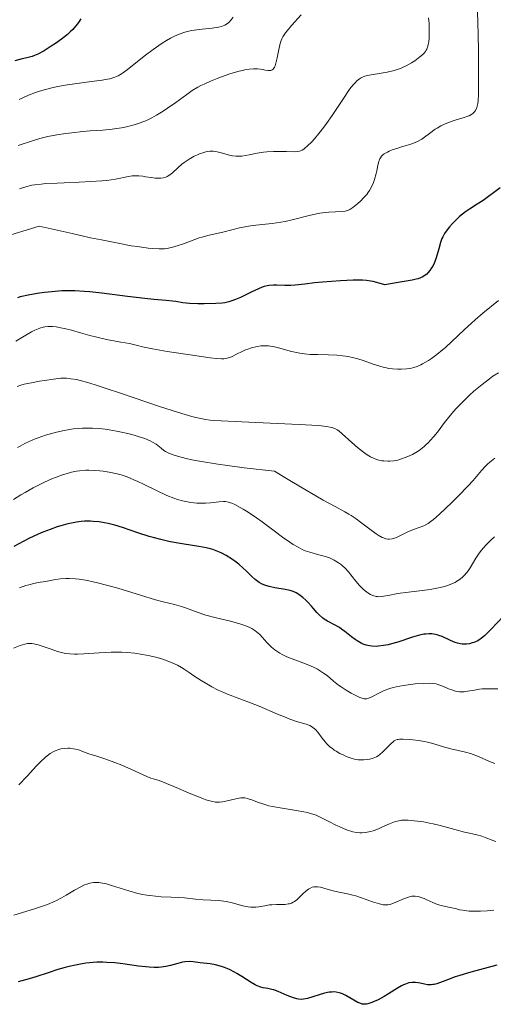
# Model space of a CAD drawing. Units: metres. Extents: x 675082 to 678542, y 4753799 to 4756200.
# Drawn here: x 676396 to 676468, y 4754202 to 4754351 of the extents above; entities that cross this region are included whole.
import ezdxf

# ---------------------------------------------------------------- set-up
doc = ezdxf.new("R2010")
doc.units = ezdxf.units.M
doc.header["$MEASUREMENT"] = 0
doc.layers.add('Curva de nivel directora', color=30, linetype='Continuous', lineweight=30)
doc.layers.add('Curva de nivel intermedia', color=30, linetype='Continuous', lineweight=0)

msp = doc.modelspace()

# ---------------------------------------------------------------- linework, layer by layer
at = {"layer": 'Curva de nivel directora', "color": 30, "linetype": 'Continuous', "lineweight": 30, "flags": 128}
for points, elevation in [([(676405.36, 4754350.7), (676405, 4754350.16), (676404.81, 4754349.9), (676404.38, 4754349.37), (676404.15, 4754349.12), (676403.77, 4754348.74), (676403.36, 4754348.36), (676402.46, 4754347.64), (676401.52, 4754346.98), (676400.91, 4754346.58), (676399.82, 4754345.92), (676398.89, 4754345.42), (676398.37, 4754345.19), (676398.03, 4754345.06), (676397.25, 4754344.84), (676396.52, 4754344.67), (676395.4, 4754344.4)], 1225), ([(676468.55, 4754325.26), (676465.96, 4754323.37), (676465.08, 4754322.8), (676463.9, 4754322.05), (676463.31, 4754321.64), (676462.43, 4754320.93), (676462.06, 4754320.59), (676461.36, 4754319.9), (676460.9, 4754319.39), (676460.39, 4754318.72), (676460.17, 4754318.39), (676459.89, 4754317.87), (676459.77, 4754317.6), (676459.56, 4754317.03), (676459.28, 4754316.07), (676458.89, 4754314.7), (676458.64, 4754314.02), (676458.37, 4754313.45), (676458.21, 4754313.18), (676457.95, 4754312.79), (676457.64, 4754312.44), (676457.47, 4754312.27), (676457.09, 4754311.98)], 1250), ([(676457.09, 4754311.98), (676456.88, 4754311.86), (676456.54, 4754311.69), (676456.17, 4754311.55), (676455.9, 4754311.47), (676455.3, 4754311.34), (676452.85, 4754310.96), (676451.18, 4754310.66), (676449.94, 4754311), (676449.41, 4754311.12), (676449.06, 4754311.18), (676448.41, 4754311.27), (676447.77, 4754311.32), (676447.32, 4754311.33), (676446.37, 4754311.32), (676444.46, 4754311.24), (676441.76, 4754311.05), (676440.55, 4754310.94), (676439.11, 4754310.76), (676437.66, 4754310.57), (676437.02, 4754310.52), (676436.08, 4754310.52), (676434.9, 4754310.58), (676434.37, 4754310.59), (676433.74, 4754310.55), (676433.44, 4754310.5), (676432.97, 4754310.37), (676432.7, 4754310.28), (676432.11, 4754310.04), (676431.01, 4754309.52), (676429.4, 4754308.75), (676428.64, 4754308.42), (676427.98, 4754308.18), (676427.67, 4754308.09), (676427.07, 4754307.95), (676426.65, 4754307.89), (676425.71, 4754307.81), (676423.94, 4754307.77), (676423, 4754307.78), (676421.72, 4754307.84), (676420.73, 4754307.95), (676419.68, 4754308.12), (676419.15, 4754308.19), (676418.22, 4754308.27), (676416.36, 4754308.43), (676415.02, 4754308.57), (676412.41, 4754308.89), (676408.51, 4754309.37), (676406.71, 4754309.56), (676405.91, 4754309.63), (676404.48, 4754309.71), (676403.24, 4754309.73), (676402.48, 4754309.71), (676401.01, 4754309.6), (676399.89, 4754309.48), (676399.13, 4754309.37), (676397.68, 4754309.13), (676396.22, 4754308.81), (676395.8, 4754308.69)], 1250), ([(676436.9, 4754264.57), (676436.14, 4754264.72), (676434.6, 4754264.99), (676433.75, 4754265.18), (676433.21, 4754265.34), (676432.94, 4754265.44), (676432.57, 4754265.6), (676432.23, 4754265.79), (676432.02, 4754265.93), (676431.62, 4754266.24), (676431.05, 4754266.76), (676430.26, 4754267.55), (676429.81, 4754267.97), (676429.14, 4754268.54), (676428.78, 4754268.83), (676428.19, 4754269.25), (676427.26, 4754269.84), (676426.6, 4754270.19), (676426.27, 4754270.35), (676425.76, 4754270.56), (676425.25, 4754270.74), (676424.91, 4754270.85), (676424.22, 4754271.02), (676423.15, 4754271.22), (676420.94, 4754271.55), (676419.4, 4754271.81), (676418.61, 4754271.97), (676417.42, 4754272.25), (676416.24, 4754272.56), (676415.66, 4754272.73), (676413.93, 4754273.29), (676411.66, 4754274.06), (676410.5, 4754274.42), (676409.46, 4754274.68), (676408.92, 4754274.79), (676408.1, 4754274.92), (676407.24, 4754275), (676406.8, 4754275.02), (676405.89, 4754275.01), (676405.42, 4754274.97), (676404.69, 4754274.88), (676403.94, 4754274.74), (676403.42, 4754274.63), (676402.36, 4754274.34), (676401.82, 4754274.17), (676400.73, 4754273.79), (676399.64, 4754273.37), (676398.92, 4754273.06), (676397.52, 4754272.41), (676396.76, 4754272.02), (676395.29, 4754271.23)], 1275), ([(676471.9, 4754263.75), (676467.13, 4754258.72), (676466.16, 4754257.76), (676465.73, 4754257.39), (676465.49, 4754257.22), (676465.06, 4754256.97), (676464.57, 4754256.77), (676464.31, 4754256.68), (676463.9, 4754256.57), (676463.46, 4754256.5), (676463.24, 4754256.48), (676462.79, 4754256.5), (676462.56, 4754256.53), (676462.09, 4754256.64), (676461.76, 4754256.74), (676461.04, 4754257.04), (676460.64, 4754257.23), (676460.08, 4754257.51), (676459.78, 4754257.64), (676459.3, 4754257.81), (676459.04, 4754257.89), (676458.52, 4754258), (676458.24, 4754258.03), (676457.8, 4754258.05), (676457.34, 4754258.02), (676457.02, 4754257.98), (676456.36, 4754257.84), (676455.33, 4754257.55), (676453.14, 4754256.82), (676452.15, 4754256.53), (676451.67, 4754256.41), (676450.94, 4754256.27), (676450.22, 4754256.18), (676449.87, 4754256.16), (676449.18, 4754256.18), (676448.85, 4754256.23), (676448.36, 4754256.34), (676447.89, 4754256.52), (676447.58, 4754256.66), (676446.99, 4754257), (676446.7, 4754257.19), (676446.15, 4754257.59), (676445.13, 4754258.41), (676444.65, 4754258.77), (676444.31, 4754259), (676443.66, 4754259.38), (676442.51, 4754259.96), (676442.01, 4754260.27), (676441.78, 4754260.44), (676441.34, 4754260.84), (676440.92, 4754261.29), (676440.38, 4754261.92), (676440.11, 4754262.24), (676439.54, 4754262.84), (676439.25, 4754263.13), (676438.82, 4754263.51), (676438.2, 4754263.99), (676437.82, 4754264.23), (676437.62, 4754264.32), (676437.21, 4754264.48), (676436.9, 4754264.57)], 1275), ([(676417.45, 4754207.81), (676417.05, 4754207.78), (676416.39, 4754207.78), (676415.67, 4754207.81), (676415.15, 4754207.86), (676414.06, 4754207.99), (676411.7, 4754208.32), (676410.48, 4754208.46), (676409.27, 4754208.55), (676408.67, 4754208.57), (676407.79, 4754208.56), (676407.21, 4754208.53), (676406.1, 4754208.42), (676405.57, 4754208.34), (676404.54, 4754208.15), (676403.59, 4754207.93), (676402.99, 4754207.78), (676401.92, 4754207.46), (676400.42, 4754206.98), (676398.6, 4754206.38), (676397.56, 4754206.07), (676395.9, 4754205.62)], 1300), ([(676468.01, 4754208.13), (676464.13, 4754207.06), (676462.45, 4754206.58), (676461.75, 4754206.35), (676460.59, 4754205.93), (676459, 4754205.34), (676458.6, 4754205.23), (676458.41, 4754205.2), (676458.13, 4754205.17), (676457.61, 4754205.18), (676457.11, 4754205.27), (676456.48, 4754205.41), (676456.17, 4754205.48), (676455.77, 4754205.53), (676455.56, 4754205.54), (676455.26, 4754205.53), (676454.77, 4754205.45), (676454.25, 4754205.28), (676453.97, 4754205.16), (676453.68, 4754205.01), (676453.05, 4754204.65), (676451.73, 4754203.82), (676451.07, 4754203.41), (676450.14, 4754202.9), (676449.57, 4754202.63), (676449.22, 4754202.49), (676448.61, 4754202.3), (676448.41, 4754202.26), (676448.05, 4754202.23), (676447.73, 4754202.27), (676447.52, 4754202.33), (676447.08, 4754202.52), (676445.3, 4754203.55), (676444.79, 4754203.8), (676444.47, 4754203.92), (676444.27, 4754203.98), (676443.85, 4754204.06), (676443.4, 4754204.09), (676443.16, 4754204.08), (676442.76, 4754204.04), (676442.06, 4754203.89), (676439.52, 4754203.11), (676438.9, 4754202.98), (676438.61, 4754202.96), (676438.16, 4754202.99), (676437.92, 4754203.04), (676437.4, 4754203.19), (676436.45, 4754203.57), (676435.07, 4754204.16), (676434.42, 4754204.39), (676434.11, 4754204.47), (676433.55, 4754204.59), (676432.85, 4754204.72), (676432.5, 4754204.81), (676431.94, 4754205.02), (676431.64, 4754205.17), (676431.01, 4754205.54), (676429.61, 4754206.44), (676428.87, 4754206.88), (676428.49, 4754207.09), (676427.74, 4754207.46), (676427.01, 4754207.76), (676426.54, 4754207.93), (676425.67, 4754208.19), (676424.83, 4754208.34), (676423.35, 4754208.5), (676422.26, 4754208.65), (676421.66, 4754208.68), (676421.01, 4754208.64), (676420.68, 4754208.58), (676419.96, 4754208.39), (676418.85, 4754208.06), (676418.19, 4754207.92), (676417.45, 4754207.81)], 1300)]:
    msp.add_lwpolyline(points, dxfattribs=dict(at, elevation=elevation))
at = {"layer": 'Curva de nivel intermedia', "color": 30, "linetype": 'Continuous', "lineweight": 0, "flags": 128}
for points, elevation in [([(676428.31, 4754350.98), (676428, 4754350.55), (676427.64, 4754350.17), (676427.46, 4754350.01), (676427.07, 4754349.77), (676426.78, 4754349.64), (676426.57, 4754349.57), (676426.11, 4754349.46), (676425.17, 4754349.32), (676423.66, 4754349.16), (676422.82, 4754349.06), (676422.05, 4754348.94), (676421.65, 4754348.86), (676421.02, 4754348.7), (676420.35, 4754348.48), (676420, 4754348.35), (676419.26, 4754348.01), (676418.87, 4754347.81), (676418.26, 4754347.47), (676417.62, 4754347.06), (676416.27, 4754346.11), (676414.92, 4754345.09), (676412.57, 4754343.22), (676411.81, 4754342.64), (676411.48, 4754342.41), (676410.99, 4754342.13), (676410.48, 4754341.91), (676410.2, 4754341.82), (676409.74, 4754341.69), (676409.38, 4754341.62), (676408.56, 4754341.48), (676406.97, 4754341.26), (676404.39, 4754340.91), (676403.02, 4754340.7), (676401.65, 4754340.45), (676400.99, 4754340.3), (676400.02, 4754340.07), (676399.12, 4754339.8), (676398.55, 4754339.61), (676397.49, 4754339.2), (676396.08, 4754338.57)], 1230), ([(676457.74, 4754350.86), (676457.82, 4754350.02), (676457.84, 4754349.52), (676457.86, 4754348.63), (676457.83, 4754347.78), (676457.77, 4754347.28), (676457.72, 4754346.98), (676457.6, 4754346.46), (676457.48, 4754346.16), (676457.41, 4754346.02), (676457.29, 4754345.81), (676457.03, 4754345.5), (676456.87, 4754345.34), (676456.44, 4754344.97), (676455.67, 4754344.41), (676455.19, 4754344.11), (676454.39, 4754343.66), (676453.81, 4754343.39), (676453.5, 4754343.26), (676453.02, 4754343.09), (676452.54, 4754342.94), (676451.53, 4754342.69), (676448.78, 4754342.21), (676448.17, 4754342.06), (676447.9, 4754341.97), (676447.51, 4754341.79), (676447.14, 4754341.54), (676446.96, 4754341.38), (676446.67, 4754341.1), (676446.47, 4754340.89), (676446.04, 4754340.36), (676445.69, 4754339.88), (676444.91, 4754338.74), (676443.2, 4754336.15), (676442.36, 4754334.93), (676441.96, 4754334.38), (676441.21, 4754333.42), (676440.55, 4754332.64), (676440.15, 4754332.21), (676439.47, 4754331.53), (676439.11, 4754331.21), (676438.94, 4754331.08), (676438.69, 4754330.93), (676438.43, 4754330.82), (676438.29, 4754330.78), (676438.06, 4754330.74), (676437.49, 4754330.7), (676436.32, 4754330.72), (676435.06, 4754330.75), (676434.4, 4754330.75), (676433.39, 4754330.69), (676432.9, 4754330.63), (676431.94, 4754330.46), (676430.74, 4754330.21), (676430.17, 4754330.11), (676429.62, 4754330.04), (676429.35, 4754330.03), (676428.96, 4754330.03), (676428.71, 4754330.04), (676428.23, 4754330.1), (676427.54, 4754330.24), (676426.34, 4754330.58), (676425.64, 4754330.74), (676425.3, 4754330.78), (676424.77, 4754330.77), (676424.2, 4754330.68), (676423.88, 4754330.6), (676423.26, 4754330.38), (676422.93, 4754330.25), (676422.43, 4754330.01), (676421.66, 4754329.58), (676420.92, 4754329.09), (676420.58, 4754328.82), (676419.95, 4754328.25), (676419.18, 4754327.53), (676418.78, 4754327.22), (676418.37, 4754326.97), (676418.15, 4754326.87), (676417.79, 4754326.77), (676417.4, 4754326.71), (676417.13, 4754326.71), (676416.55, 4754326.73), (676415.95, 4754326.81), (676415.12, 4754326.93), (676414.71, 4754326.99), (676414.1, 4754327.05), (676413.8, 4754327.07), (676413.37, 4754327.06), (676413.09, 4754327.04), (676412.52, 4754326.96), (676410.56, 4754326.57), (676409.28, 4754326.38), (676408.54, 4754326.3), (676406.89, 4754326.19), (676405.13, 4754326.1), (676402.83, 4754326.02), (676401.8, 4754325.98), (676400.07, 4754325.89)], 1240), ([(676438.53, 4754351.31), (676437.1, 4754349.72), (676436.43, 4754348.92), (676436.18, 4754348.59), (676435.8, 4754348.02), (676435.62, 4754347.69)], 1235), ([(676465.13, 4754351.84), (676465.23, 4754348.38), (676465.28, 4754345.89), (676465.29, 4754341.48), (676465.25, 4754339.34), (676465.2, 4754338.43), (676465.15, 4754337.98), (676465.11, 4754337.74), (676465.01, 4754337.35), (676464.88, 4754337.03), (676464.81, 4754336.89), (676464.68, 4754336.69), (676464.42, 4754336.44), (676464.27, 4754336.33), (676463.88, 4754336.12), (676463.65, 4754336.03), (676463.13, 4754335.84), (676461.92, 4754335.48), (676461.3, 4754335.29), (676460.52, 4754335.01), (676460.14, 4754334.85), (676459.58, 4754334.58), (676459.03, 4754334.26), (676458.75, 4754334.08), (676457.9, 4754333.46), (676457.12, 4754332.88), (676456.71, 4754332.61), (676456.07, 4754332.24), (676455.74, 4754332.08), (676455.07, 4754331.82), (676454.39, 4754331.61), (676453.51, 4754331.37), (676453.1, 4754331.25), (676452.28, 4754330.98), (676451.81, 4754330.78), (676451.54, 4754330.65), (676451.07, 4754330.36), (676450.92, 4754330.26), (676450.68, 4754330.03), (676450.49, 4754329.78), (676450.39, 4754329.6), (676450.23, 4754329.2), (676450.1, 4754328.66), (676449.94, 4754327.83), (676449.85, 4754327.39), (676449.6, 4754326.49), (676449.44, 4754326.05), (676449.16, 4754325.42), (676448.85, 4754324.86), (676448.61, 4754324.5), (676448.43, 4754324.27), (676448.02, 4754323.8), (676447.47, 4754323.25), (676447.08, 4754322.89), (676446.33, 4754322.28), (676445.91, 4754321.99), (676445.7, 4754321.89), (676445.37, 4754321.77), (676445.18, 4754321.73), (676444.74, 4754321.67), (676442.72, 4754321.6), (676441.84, 4754321.5), (676441.36, 4754321.42), (676440.85, 4754321.33), (676439.78, 4754321.07), (676437.41, 4754320.47), (676436.14, 4754320.2)], 1245), ([(676435.62, 4754347.69), (676435.53, 4754347.46), (676435.38, 4754347), (676435.17, 4754346.09), (676434.93, 4754344.82), (676434.81, 4754344.25), (676434.63, 4754343.65), (676434.53, 4754343.42), (676434.35, 4754343.16), (676434.21, 4754343.04), (676434, 4754342.94), (676433.86, 4754342.92), (676433.53, 4754342.92), (676433.17, 4754342.97), (676432.67, 4754343.08), (676432.43, 4754343.13), (676431.96, 4754343.19), (676431.73, 4754343.2), (676431.37, 4754343.2), (676430.74, 4754343.13), (676430.06, 4754343.01), (676429.66, 4754342.92), (676428.99, 4754342.76), (676427.81, 4754342.41), (676426.57, 4754342), (676425.91, 4754341.75), (676424.91, 4754341.35), (676423.93, 4754340.9), (676423.46, 4754340.66), (676423, 4754340.42), (676422.15, 4754339.9), (676421.33, 4754339.34), (676419.66, 4754338.13), (676418.44, 4754337.25), (676417.78, 4754336.81), (676416.76, 4754336.18), (676416.05, 4754335.79), (676415.68, 4754335.61), (676415.13, 4754335.36), (676414.56, 4754335.13), (676414.18, 4754334.99), (676413.41, 4754334.75), (676412.26, 4754334.46), (676411.51, 4754334.31), (676410.1, 4754334.1), (676408.66, 4754333.96), (676406.75, 4754333.83), (676405.66, 4754333.74), (676403.98, 4754333.56), (676403.08, 4754333.45), (676401.72, 4754333.23), (676400.39, 4754332.98), (676399.77, 4754332.83), (676399.18, 4754332.67), (676398.07, 4754332.33), (676395.94, 4754331.61)], 1235), ([(676400.07, 4754325.89), (676399.36, 4754325.83), (676398.42, 4754325.71), (676398, 4754325.64), (676397.22, 4754325.46), (676396.1, 4754325.12)], 1240), ([(676436.14, 4754320.2), (676435.49, 4754320.08), (676434.19, 4754319.9), (676431.71, 4754319.62), (676430.62, 4754319.48), (676430.14, 4754319.4), (676429.25, 4754319.23), (676426.96, 4754318.64), (676424.51, 4754318.07), (676423.64, 4754317.84), (676423.21, 4754317.71), (676421.89, 4754317.24), (676420.67, 4754316.79), (676420.03, 4754316.58), (676419.01, 4754316.28), (676418.34, 4754316.13), (676417.94, 4754316.08), (676417.17, 4754316.06), (676416.13, 4754316.11), (676415.49, 4754316.17), (676413.9, 4754316.39), (676412.93, 4754316.54), (676411.23, 4754316.85), (676408.46, 4754317.4), (676406.83, 4754317.74), (676404.06, 4754318.35), (676399.08, 4754319.49), (676393.53, 4754317.79)], 1245), ([(676468.3, 4754308.29), (676465.91, 4754306.35), (676464.76, 4754305.37), (676464.2, 4754304.88), (676463.14, 4754303.9), (676461.19, 4754302.03), (676460.29, 4754301.2), (676459.85, 4754300.82), (676459, 4754300.14), (676458.21, 4754299.56), (676457.72, 4754299.24), (676456.84, 4754298.72), (676456.56, 4754298.57), (676456.03, 4754298.34), (676455.53, 4754298.18), (676455.2, 4754298.1), (676454.47, 4754297.99), (676453.6, 4754297.93), (676453.11, 4754297.92), (676452.3, 4754297.97), (676451.71, 4754298.05), (676451.4, 4754298.11), (676450.93, 4754298.22), (676450.43, 4754298.36), (676449.38, 4754298.71), (676447.88, 4754299.23), (676447.08, 4754299.48), (676446.27, 4754299.7), (676445.85, 4754299.79), (676445.21, 4754299.9), (676444.78, 4754299.95), (676443.92, 4754300.03), (676442.66, 4754300.09), (676441.09, 4754300.12), (676440.4, 4754300.14), (676439.92, 4754300.15), (676439.08, 4754300.22), (676438.33, 4754300.32), (676437.86, 4754300.42), (676436.92, 4754300.66), (676435.35, 4754301.12), (676434.52, 4754301.32), (676433.94, 4754301.41), (676433.65, 4754301.44), (676433.22, 4754301.46), (676432.78, 4754301.45), (676432.48, 4754301.43), (676431.91, 4754301.34), (676431.06, 4754301.13), (676430.53, 4754300.95), (676430.19, 4754300.82), (676429.56, 4754300.55), (676428.93, 4754300.23), (676428.18, 4754299.85), (676427.81, 4754299.7), (676427.42, 4754299.58), (676427.22, 4754299.53), (676426.9, 4754299.49), (676426.56, 4754299.47), (676425.78, 4754299.52), (676424.82, 4754299.65), (676423.18, 4754299.91), (676422.17, 4754300.06), (676418.38, 4754300.6), (676416.18, 4754300.99), (676414.65, 4754301.31), (676413.88, 4754301.5), (676412.71, 4754301.82), (676411.37, 4754302.02), (676410.58, 4754302.15), (676409.21, 4754302.41), (676407.59, 4754302.78), (676406.73, 4754303.01), (676405.32, 4754303.42), (676403.94, 4754303.8), (676403.1, 4754304), (676402.58, 4754304.11), (676401.64, 4754304.29), (676401.07, 4754304.36), (676400.8, 4754304.38), (676400.38, 4754304.37), (676399.94, 4754304.31), (676399.7, 4754304.26), (676399.19, 4754304.11), (676398.91, 4754304), (676398.45, 4754303.8), (676397.95, 4754303.55)], 1255), ([(676397.95, 4754303.55), (676396.81, 4754302.92), (676395.57, 4754302.16)], 1255), ([(676468.26, 4754297.39), (676467.45, 4754296.88), (676466.92, 4754296.5), (676465.81, 4754295.64), (676464.58, 4754294.6), (676463.93, 4754294.02), (676462.95, 4754293.08), (676461.97, 4754292.06), (676461.5, 4754291.53), (676461.05, 4754290.99), (676460.17, 4754289.88), (676459.07, 4754288.44), (676458.54, 4754287.78), (676458.01, 4754287.17), (676457.75, 4754286.89), (676457.35, 4754286.51), (676457.09, 4754286.28), (676456.57, 4754285.86), (676456.32, 4754285.68), (676455.81, 4754285.36), (676455.31, 4754285.08), (676454.99, 4754284.92), (676454.38, 4754284.66), (676453.52, 4754284.35), (676453.11, 4754284.23), (676452.51, 4754284.12), (676451.9, 4754284.06), (676451.59, 4754284.06), (676451.02, 4754284.1)], 1260), ([(676451.02, 4754284.1), (676450.72, 4754284.14), (676450.26, 4754284.24), (676449.78, 4754284.39), (676449.54, 4754284.49), (676449.02, 4754284.73), (676448.76, 4754284.88), (676448.35, 4754285.13), (676447.92, 4754285.43), (676447.06, 4754286.11), (676446.2, 4754286.86), (676444.73, 4754288.2), (676444.23, 4754288.62), (676444, 4754288.79), (676443.61, 4754288.99), (676443.16, 4754289.15), (676442.89, 4754289.21), (676442.41, 4754289.29), (676441.12, 4754289.43), (676438.27, 4754289.59), (676431.74, 4754289.88), (676426.51, 4754290.16), (676425.46, 4754290.2), (676424.84, 4754290.25), (676424.1, 4754290.35), (676423.67, 4754290.43), (676422.67, 4754290.65), (676422.08, 4754290.8), (676421.07, 4754291.08), (676419.9, 4754291.44), (676417.22, 4754292.3), (676411.48, 4754294.26), (676409.01, 4754295.09), (676407.99, 4754295.42), (676406.39, 4754295.92), (676405.25, 4754296.23), (676404.69, 4754296.36), (676403.87, 4754296.5), (676403.22, 4754296.57), (676402.9, 4754296.58), (676402.36, 4754296.56), (676401.26, 4754296.44), (676399.89, 4754296.24), (676399.11, 4754296.12), (676397.94, 4754295.89), (676396.83, 4754295.65), (676396.34, 4754295.52), (676395.77, 4754295.34)], 1260), ([(676467.71, 4754284.5), (676466.99, 4754283.91), (676466.65, 4754283.61), (676466.33, 4754283.3), (676465.73, 4754282.65), (676464.45, 4754281.18), (676463.68, 4754280.3), (676462.25, 4754278.83), (676461.23, 4754277.82), (676459.38, 4754276.07), (676458.51, 4754275.3), (676458.16, 4754275.02), (676457.7, 4754274.7), (676457.48, 4754274.57), (676457.01, 4754274.34), (676456.19, 4754274.02), (676454.98, 4754273.58), (676454.4, 4754273.34), (676452.91, 4754272.59), (676452.46, 4754272.42), (676452.24, 4754272.37), (676451.83, 4754272.33), (676451.62, 4754272.34), (676451.29, 4754272.39), (676450.95, 4754272.51), (676450.76, 4754272.58), (676450.17, 4754272.9), (676449.84, 4754273.12), (676448.71, 4754273.97), (676447.51, 4754274.89), (676446.84, 4754275.38), (676446.11, 4754275.86), (676445.73, 4754276.1), (676445.13, 4754276.44), (676443.67, 4754277.23), (676441.89, 4754278.19), (676440.76, 4754278.83), (676438.68, 4754280.03), (676436.07, 4754281.61), (676434.53, 4754282.56), (676429.97, 4754283.08), (676427.46, 4754283.4), (676426, 4754283.61), (676423.54, 4754284.01), (676422.07, 4754284.29), (676421.25, 4754284.46), (676419.93, 4754284.8), (676419.42, 4754284.96), (676418.63, 4754285.26), (676418.1, 4754285.53), (676417.85, 4754285.7), (676417.48, 4754286.01), (676416.95, 4754286.44), (676416.69, 4754286.63), (676416.18, 4754286.95), (676415.82, 4754287.13), (676415, 4754287.47), (676413.99, 4754287.81), (676413.4, 4754287.99), (676412.43, 4754288.24), (676410.75, 4754288.6), (676409.64, 4754288.8), (676409.04, 4754288.88), (676408.12, 4754288.98), (676407.14, 4754289.04), (676406.64, 4754289.06), (676405.6, 4754289.04), (676405.07, 4754289.01), (676404.25, 4754288.93), (676403.42, 4754288.81), (676402.85, 4754288.71), (676401.71, 4754288.46), (676401.14, 4754288.31), (676400.02, 4754287.97), (676398.93, 4754287.59)], 1265), ([(676398.93, 4754287.59), (676398.46, 4754287.41), (676397.56, 4754287.02), (676396.92, 4754286.71), (676396.24, 4754286.35), (676395.82, 4754286.11)], 1265), ([(676424.13, 4754277.76), (676423.29, 4754277.75), (676422.85, 4754277.76), (676421.92, 4754277.85), (676421.43, 4754277.92), (676420.68, 4754278.08), (676419.9, 4754278.31), (676419.37, 4754278.49), (676418.31, 4754278.91), (676416.74, 4754279.63), (676414.79, 4754280.59), (676413.94, 4754281.02), (676413.35, 4754281.28), (676412.33, 4754281.7), (676411.42, 4754282), (676410.83, 4754282.15), (676409.62, 4754282.4), (676408.7, 4754282.55), (676408.2, 4754282.61), (676407.41, 4754282.68), (676406.56, 4754282.7), (676406.11, 4754282.69), (676405.18, 4754282.61), (676404.69, 4754282.54), (676403.94, 4754282.39), (676403.15, 4754282.18), (676402.62, 4754282.02), (676401.53, 4754281.62), (676400.99, 4754281.4), (676399.91, 4754280.92), (676398.86, 4754280.41), (676398.19, 4754280.06), (676396.96, 4754279.36), (676396.34, 4754278.99), (676395.23, 4754278.29)], 1270), ([(676467.67, 4754272.68), (676467.17, 4754272.22), (676466.35, 4754271.39), (676465.72, 4754270.67), (676465.39, 4754270.23), (676464.87, 4754269.47), (676464, 4754268.01), (676463.69, 4754267.54), (676463.51, 4754267.3), (676463.13, 4754266.86), (676462.9, 4754266.63), (676462.5, 4754266.29), (676462.02, 4754265.97), (676461.75, 4754265.81), (676461.12, 4754265.52), (676460.76, 4754265.38), (676460.16, 4754265.19), (676459.49, 4754265.03), (676459, 4754264.93), (676457.98, 4754264.75), (676456.38, 4754264.53), (676454.34, 4754264.29), (676453.45, 4754264.17), (676452.88, 4754264.08), (676451.93, 4754263.9), (676450.99, 4754263.71), (676450.6, 4754263.66), (676450.24, 4754263.65), (676450.07, 4754263.66), (676449.83, 4754263.69), (676449.35, 4754263.83), (676448.99, 4754263.99), (676448.62, 4754264.21), (676448.43, 4754264.33), (676447.89, 4754264.79), (676447.61, 4754265.06), (676447.34, 4754265.35), (676446.81, 4754266), (676445.71, 4754267.37), (676445.13, 4754268), (676444.82, 4754268.27), (676444.62, 4754268.44), (676444.2, 4754268.75), (676443.55, 4754269.14), (676443.11, 4754269.36), (676442.82, 4754269.49), (676442.22, 4754269.7), (676441.21, 4754269.98), (676439.85, 4754270.34), (676439.16, 4754270.58), (676438.8, 4754270.73), (676438.09, 4754271.09), (676437.35, 4754271.52), (676436.84, 4754271.85), (676435.76, 4754272.6), (676434.47, 4754273.56), (676432.69, 4754274.92), (676431.81, 4754275.55), (676430.58, 4754276.38), (676429.83, 4754276.84), (676429.37, 4754277.11), (676428.57, 4754277.54), (676428.13, 4754277.74), (676427.93, 4754277.81), (676427.63, 4754277.9), (676427.13, 4754277.97), (676426.84, 4754277.97), (676426.15, 4754277.93), (676424.89, 4754277.81), (676424.13, 4754277.76)], 1270), ([(676452.39, 4754249.96), (676451.92, 4754249.82), (676451.07, 4754249.5), (676450.35, 4754249.16), (676449.22, 4754248.57), (676448.85, 4754248.4), (676448.69, 4754248.34), (676448.44, 4754248.28), (676448.2, 4754248.27), (676448.07, 4754248.28), (676447.87, 4754248.32), (676447.4, 4754248.48), (676446.57, 4754248.85), (676446.1, 4754249.1), (676445.34, 4754249.54), (676444.57, 4754250.06), (676444.19, 4754250.34), (676443.45, 4754250.93), (676442.45, 4754251.75), (676441.91, 4754252.15), (676441.33, 4754252.54), (676441.01, 4754252.73), (676440.51, 4754252.99), (676439.97, 4754253.24), (676438.8, 4754253.69), (676437.18, 4754254.28), (676436.4, 4754254.59), (676435.67, 4754254.93), (676435.34, 4754255.12), (676434.87, 4754255.42), (676434.58, 4754255.62), (676434.07, 4754256.06), (676433.4, 4754256.73), (676432.66, 4754257.57), (676432.32, 4754257.93), (676432.07, 4754258.17), (676431.59, 4754258.55), (676431.11, 4754258.84), (676430.8, 4754258.99), (676430.2, 4754259.25), (676429.29, 4754259.58), (676428.78, 4754259.73), (676427.89, 4754259.96), (676425.53, 4754260.49), (676424.21, 4754260.85), (676422.91, 4754261.3), (676421.27, 4754261.91), (676420.52, 4754262.17), (676419.45, 4754262.46), (676417.76, 4754262.87), (676416.61, 4754263.19), (676414.37, 4754263.86), (676410.92, 4754264.92), (676409.24, 4754265.4), (676407.87, 4754265.75), (676407.24, 4754265.9), (676406.34, 4754266.09), (676405.13, 4754266.29), (676404.58, 4754266.35), (676403.58, 4754266.41), (676403.12, 4754266.4), (676402.3, 4754266.34), (676401.53, 4754266.22), (676400.55, 4754266.04), (676400.04, 4754265.95), (676398.93, 4754265.78), (676398.27, 4754265.65), (676397.51, 4754265.45), (676397.08, 4754265.32), (676396.13, 4754264.96)], 1280), ([(676457.57, 4754241.72), (676457.13, 4754241.82), (676456.24, 4754241.98), (676455.38, 4754242.1), (676454.84, 4754242.15), (676453.9, 4754242.2), (676453.37, 4754242.18), (676453.15, 4754242.15), (676453.01, 4754242.12), (676452.77, 4754242.03), (676452.55, 4754241.91), (676452.4, 4754241.8), (676452.11, 4754241.54), (676450.87, 4754240.27), (676450.4, 4754239.86), (676450.16, 4754239.68), (676449.91, 4754239.54), (676449.4, 4754239.31), (676448.9, 4754239.17), (676448.58, 4754239.12), (676447.97, 4754239.06), (676447.42, 4754239.06), (676447.16, 4754239.08), (676446.75, 4754239.14), (676446.07, 4754239.32), (676445.35, 4754239.59), (676444.97, 4754239.75), (676444.38, 4754240.04), (676443.82, 4754240.36), (676443.55, 4754240.53), (676443.3, 4754240.71), (676442.84, 4754241.09), (676442.43, 4754241.49), (676442.17, 4754241.77), (676441.71, 4754242.35), (676441.05, 4754243.22), (676440.7, 4754243.62), (676440.31, 4754243.96), (676440.09, 4754244.1), (676439.86, 4754244.23), (676439.33, 4754244.43), (676437.86, 4754244.86), (676436.86, 4754245.2), (676436.27, 4754245.43), (676434.98, 4754245.96), (676432.21, 4754247.14), (676430.93, 4754247.67), (676429.3, 4754248.28), (676427.46, 4754248.95), (676426.55, 4754249.34), (676426.07, 4754249.57), (676425.09, 4754250.09), (676424.11, 4754250.65), (676423.49, 4754251.03), (676422.37, 4754251.74), (676421.7, 4754252.21), (676420.92, 4754252.74), (676420.54, 4754252.98), (676419.93, 4754253.32), (676419.58, 4754253.49), (676418.88, 4754253.79), (676418.49, 4754253.94), (676417.86, 4754254.16), (676416.84, 4754254.47), (676415.76, 4754254.74), (676415.21, 4754254.86), (676414.65, 4754254.96), (676413.51, 4754255.12), (676412.35, 4754255.23), (676411.56, 4754255.27), (676411.03, 4754255.29), (676409.95, 4754255.28), (676408.1, 4754255.2), (676405.81, 4754255.04), (676404.84, 4754254.99), (676404.42, 4754254.99), (676403.69, 4754255.02), (676403.06, 4754255.1), (676402.67, 4754255.18), (676401.87, 4754255.4), (676400.88, 4754255.73), (676399.52, 4754256.19), (676398.92, 4754256.38), (676398.26, 4754256.54), (676397.97, 4754256.58), (676397.56, 4754256.59), (676397.35, 4754256.58), (676396.93, 4754256.5), (676396.21, 4754256.28), (676395.21, 4754255.9)], 1285), ([(676468.18, 4754249.74), (676466.64, 4754249.77), (676465.84, 4754249.74), (676465.44, 4754249.69), (676464.65, 4754249.56), (676463.62, 4754249.39), (676463.12, 4754249.33), (676462.63, 4754249.32), (676462.39, 4754249.33), (676462.04, 4754249.37), (676461.82, 4754249.42), (676461.38, 4754249.54), (676460.75, 4754249.78), (676459.98, 4754250.12), (676459.62, 4754250.27), (676459.12, 4754250.44), (676458.87, 4754250.5), (676458.35, 4754250.58), (676457.95, 4754250.6), (676456.99, 4754250.59), (676455.74, 4754250.51), (676455.04, 4754250.44), (676453.95, 4754250.29), (676452.89, 4754250.09), (676452.39, 4754249.96)], 1280), ([(676404.55, 4754240.68), (676404.28, 4754240.73), (676403.72, 4754240.8), (676403.4, 4754240.81), (676402.89, 4754240.78), (676402.35, 4754240.7), (676402.07, 4754240.62), (676401.48, 4754240.41), (676401.19, 4754240.27), (676400.74, 4754240), (676400.28, 4754239.67), (676399.98, 4754239.41), (676399.35, 4754238.82), (676398.7, 4754238.14), (676397.26, 4754236.59), (676396.02, 4754235.32)], 1290), ([(676467.74, 4754238.49), (676466.92, 4754238.8), (676465.26, 4754239.55), (676464.45, 4754239.88), (676464.06, 4754240.02), (676463.3, 4754240.24), (676461.1, 4754240.73), (676459.98, 4754241.04), (676458.41, 4754241.51), (676457.57, 4754241.72)], 1285), ([(676467.9, 4754226.77), (676467.33, 4754226.96), (676466.26, 4754227.38), (676465.76, 4754227.57), (676465.04, 4754227.76), (676463.89, 4754228), (676463.14, 4754228.17), (676461.71, 4754228.56), (676459.51, 4754229.15), (676458.43, 4754229.42), (676457.91, 4754229.53), (676456.96, 4754229.71), (676456.09, 4754229.83), (676455.58, 4754229.89), (676454.68, 4754229.96), (676453.98, 4754229.97), (676453.67, 4754229.96), (676453.25, 4754229.9), (676453.04, 4754229.85), (676452.6, 4754229.72), (676451.87, 4754229.43), (676450.82, 4754228.95), (676450.31, 4754228.73), (676449.68, 4754228.48), (676449.38, 4754228.38), (676448.95, 4754228.26), (676448.3, 4754228.14), (676447.71, 4754228.08), (676447.4, 4754228.09), (676446.9, 4754228.13), (676446.34, 4754228.24), (676446.03, 4754228.33), (676445.71, 4754228.43), (676445.01, 4754228.69), (676444.28, 4754229), (676443.79, 4754229.23), (676442.84, 4754229.71), (676441.51, 4754230.4), (676440.79, 4754230.72), (676439.96, 4754231), (676439.49, 4754231.13), (676438.97, 4754231.24), (676437.82, 4754231.44), (676435.37, 4754231.81), (676434.22, 4754232.02), (676433.7, 4754232.15), (676432.76, 4754232.42), (676431.97, 4754232.7), (676431.1, 4754233.04), (676430.74, 4754233.16), (676430.51, 4754233.24), (676430.09, 4754233.33), (676429.71, 4754233.36), (676429.47, 4754233.35), (676428.95, 4754233.26), (676428.24, 4754233.09), (676427.19, 4754232.84), (676426.68, 4754232.74), (676426.23, 4754232.69), (676426, 4754232.69), (676425.64, 4754232.71), (676425.01, 4754232.82), (676424.21, 4754233.06), (676423.72, 4754233.23), (676421.95, 4754233.95), (676419.37, 4754235.06), (676418.29, 4754235.52), (676417.15, 4754235.94), (676416.25, 4754236.2), (676415.9, 4754236.32), (676415.31, 4754236.57), (676414.21, 4754237.08), (676413.46, 4754237.43), (676411.52, 4754238.24), (676410.46, 4754238.66), (676408.97, 4754239.21), (676407.77, 4754239.6), (676406.59, 4754239.95), (676406.14, 4754240.1), (676405, 4754240.56), (676404.55, 4754240.68)], 1290), ([(676451.59, 4754217.21), (676451.15, 4754217.2), (676450.91, 4754217.23), (676450.35, 4754217.35), (676449.3, 4754217.69), (676447.64, 4754218.29), (676446.78, 4754218.56), (676446.36, 4754218.67), (676445.54, 4754218.87), (676444.02, 4754219.18), (676443.35, 4754219.33), (676442.46, 4754219.58), (676441.46, 4754219.86), (676441.03, 4754219.94), (676440.66, 4754219.94), (676440.48, 4754219.92), (676440.22, 4754219.86), (676439.84, 4754219.69), (676439.64, 4754219.57), (676439.24, 4754219.26), (676438.82, 4754218.86), (676438.22, 4754218.27), (676437.89, 4754217.98), (676437.54, 4754217.73), (676437.36, 4754217.62), (676437.08, 4754217.49), (676436.78, 4754217.39), (676436.58, 4754217.35), (676436.16, 4754217.29), (676435.72, 4754217.27), (676434.82, 4754217.27), (676434.13, 4754217.24), (676433.79, 4754217.2), (676433.1, 4754217.08), (676432.18, 4754216.92), (676431.7, 4754216.87), (676431.21, 4754216.85), (676430.96, 4754216.86), (676430.57, 4754216.91), (676429.78, 4754217.07), (676428.14, 4754217.53), (676427.32, 4754217.72), (676426.91, 4754217.79), (676426.11, 4754217.88), (676423.77, 4754217.98), (676422.63, 4754218.08), (676420.98, 4754218.25), (676420.04, 4754218.32), (676418.99, 4754218.36), (676417.44, 4754218.43), (676416.61, 4754218.5), (676415.75, 4754218.6), (676415.31, 4754218.67), (676414.64, 4754218.79), (676413.96, 4754218.95), (676412.59, 4754219.34), (676410, 4754220.15), (676409.24, 4754220.36), (676408.89, 4754220.44), (676408.39, 4754220.53), (676408.09, 4754220.56), (676407.52, 4754220.59), (676407.25, 4754220.57), (676406.74, 4754220.49), (676406.25, 4754220.35), (676405.92, 4754220.23), (676405.25, 4754219.9), (676404.42, 4754219.42), (676403.17, 4754218.67), (676402.45, 4754218.27), (676401.68, 4754217.87), (676401.26, 4754217.67), (676400.6, 4754217.38), (676399.9, 4754217.11), (676398.39, 4754216.61), (676395.26, 4754215.67)], 1295), ([(676467.57, 4754216.41), (676466.56, 4754216.31), (676465.58, 4754216.26), (676464.96, 4754216.25), (676463.87, 4754216.28), (676463.53, 4754216.31), (676462.93, 4754216.39), (676462.43, 4754216.49), (676461.82, 4754216.65), (676461.5, 4754216.72), (676460.73, 4754216.88), (676459.64, 4754217.12), (676459.11, 4754217.27), (676458.39, 4754217.55), (676457.5, 4754217.96), (676457.07, 4754218.16), (676456.5, 4754218.38), (676456.2, 4754218.45), (676455.74, 4754218.52), (676455.24, 4754218.5), (676454.98, 4754218.46), (676454.7, 4754218.39), (676454.13, 4754218.19), (676452.47, 4754217.47), (676452.07, 4754217.32), (676451.87, 4754217.27), (676451.59, 4754217.21)], 1295)]:
    msp.add_lwpolyline(points, dxfattribs=dict(at, elevation=elevation))

doc.saveas('drawing.dxf')
